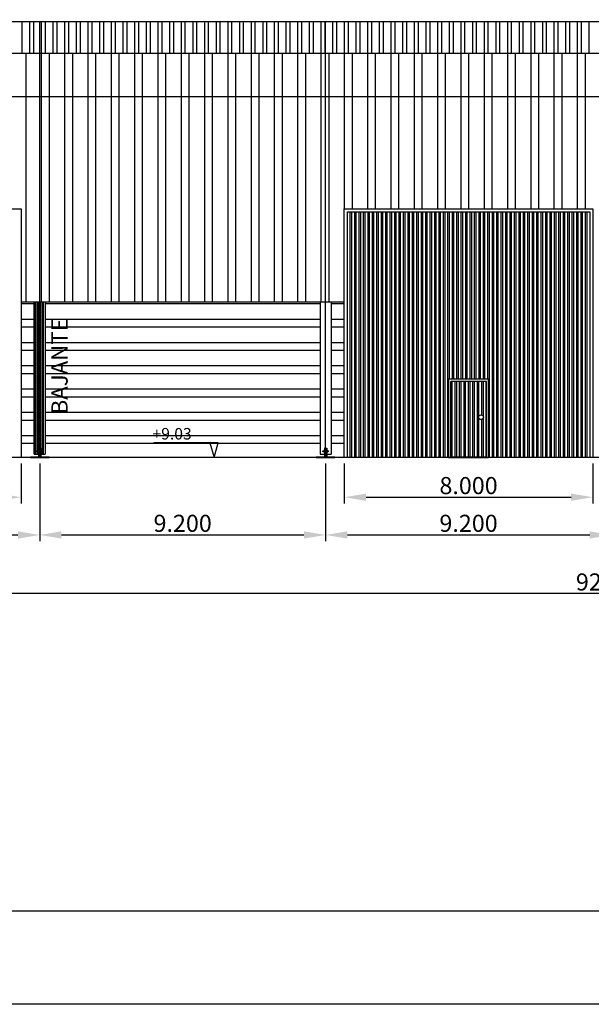
# Model space of a CAD drawing. Units: millimetres. Extents: x 45180 to 46540, y 23436 to 25732.
# Drawn here: x 45220 to 45239, y 23436 to 23468 of the extents above; entities that cross this region are included whole.
import ezdxf

# ---------------------------------------------------------------- set-up
doc = ezdxf.new("R2010")
doc.units = ezdxf.units.MM
doc.header["$LTSCALE"] = 20
doc.header["$PDMODE"] = 3
for name, pattern in [('CYPELINEA', [0]), ('LÍNEAS_OCULTAS2', [4.7625, 3.175, -1.5875]), ('TRAZO_Y_PUNTO', [25.4, 12.7, -6.35, 0, -6.35])]:
    doc.linetypes.add(name, pattern=pattern)
for name, color, linetype in [('015', 1, 'Continuous'), ('07', 6, 'Continuous'), ('CAPA_1', 7, 'Continuous'), ('cotas', 5, 'Continuous'), ('EJES', 1, 'TRAZO_Y_PUNTO'), ('estructura', 1, 'Continuous'), ('M-PUERTAS', 4, 'Continuous'), ('PORT_COTAS', 2, 'CYPELINEA'), ('PORTICOS', 7, 'Continuous'), ('SOLERA', 5, 'Continuous'), ('SOMBRAS', 8, 'Continuous'), ('TEXTO', 2, 'Continuous')]:
    doc.layers.add(name, color=color, linetype=linetype)
doc.styles.add('NICO', font='romans.shx')
doc.styles.add('ROMANS', font='romans', dxfattribs={"width": 2.5})
doc.styles.get("Standard").update_dxf_attribs({"font": 'ARIAL.TTF'})
doc.dimstyles.new('COTA100', dxfattribs={"dimtxt": 0.55, "dimasz": 0.7, "dimexe": 0.2, "dimexo": 0.2, "dimgap": 0.1, "dimtad": 1, "dimdec": 3, "dimzin": 0, "dimdsep": 46, "dimtxsty": 'NICO', "dimcen": 2.5, "dimclrd": 256, "dimclre": 256, "dimclrt": 7, "dimadec": 0, "dimazin": 0, "dimtfac": 1, "dimtdec": 3, "dimtmove": 0, "dimatfit": 3, "dimfxl": 1, "dimtolj": 1, "dimtzin": 0, "dimarcsym": 0})

# ---------------------------------------------------------------- blocks, each defined once
blk = doc.blocks.new('*D361')
at = {"layer": 'cotas', "lineweight": -2}
for p, q in [((45211.587, 23453.718), (45211.587, 23451.22)), ((45220.787, 23453.718), (45220.787, 23451.22)), ((45212.287, 23451.42), (45220.087, 23451.42))]:
    blk.add_line(p, q, dxfattribs=at)
at = {"layer": 'cotas'}
for points in [[(45212.287, 23451.537), (45212.287, 23451.303), (45211.587, 23451.42)], [(45220.087, 23451.303), (45220.087, 23451.537), (45220.787, 23451.42)]]:
    blk.add_solid(points, dxfattribs=at)
at = {"layer": 'Defpoints', "color": 0}
for p in [(45211.587, 23453.918), (45220.787, 23453.918), (45220.787, 23451.42)]:
    blk.add_point(p, dxfattribs=at)
at = {"layer": 'cotas', "color": 7, "insert": (45216.187, 23451.795), "char_height": 0.55, "attachment_point": 5, "style": 'NICO'}
blk.add_mtext('\\A1;9.200', dxfattribs=at)
blk = doc.blocks.new('*D362')
at = {"layer": 'cotas', "lineweight": -2}
for p, q in [((45220.787, 23453.718), (45220.787, 23451.22)), ((45229.987, 23453.718), (45229.987, 23451.22)), ((45221.487, 23451.42), (45229.287, 23451.42))]:
    blk.add_line(p, q, dxfattribs=at)
at = {"layer": 'cotas'}
for points in [[(45221.487, 23451.537), (45221.487, 23451.303), (45220.787, 23451.42)], [(45229.287, 23451.303), (45229.287, 23451.537), (45229.987, 23451.42)]]:
    blk.add_solid(points, dxfattribs=at)
at = {"layer": 'Defpoints', "color": 0}
for p in [(45220.787, 23453.918), (45229.987, 23453.918), (45229.987, 23451.42)]:
    blk.add_point(p, dxfattribs=at)
at = {"layer": 'cotas', "color": 7, "insert": (45225.387, 23451.795), "char_height": 0.55, "attachment_point": 5, "style": 'NICO'}
blk.add_mtext('\\A1;9.200', dxfattribs=at)
blk = doc.blocks.new('*D363')
at = {"layer": 'cotas', "lineweight": -2}
for p, q in [((45229.987, 23453.718), (45229.987, 23451.22)), ((45239.187, 23453.718), (45239.187, 23451.22)), ((45230.687, 23451.42), (45238.487, 23451.42))]:
    blk.add_line(p, q, dxfattribs=at)
at = {"layer": 'cotas'}
for points in [[(45230.687, 23451.537), (45230.687, 23451.303), (45229.987, 23451.42)], [(45238.487, 23451.303), (45238.487, 23451.537), (45239.187, 23451.42)]]:
    blk.add_solid(points, dxfattribs=at)
at = {"layer": 'Defpoints', "color": 0}
for p in [(45229.987, 23453.918), (45239.187, 23453.918), (45239.187, 23451.42)]:
    blk.add_point(p, dxfattribs=at)
at = {"layer": 'cotas', "color": 7, "insert": (45234.587, 23451.795), "char_height": 0.55, "attachment_point": 5, "style": 'NICO'}
blk.add_mtext('\\A1;9.200', dxfattribs=at)
blk = doc.blocks.new('*D369')
at = {"layer": 'cotas', "lineweight": -2}
for p, q in [((45193.187, 23453.718), (45193.187, 23449.332)), ((45285.187, 23453.718), (45285.187, 23449.332)), ((45284.487, 23449.532), (45193.887, 23449.532))]:
    blk.add_line(p, q, dxfattribs=at)
at = {"layer": 'cotas'}
for points in [[(45193.887, 23449.648), (45193.887, 23449.415), (45193.187, 23449.532)], [(45284.487, 23449.415), (45284.487, 23449.648), (45285.187, 23449.532)]]:
    blk.add_solid(points, dxfattribs=at)
at = {"layer": 'Defpoints', "color": 0}
for p in [(45193.187, 23453.918), (45285.187, 23453.918), (45193.187, 23449.532)]:
    blk.add_point(p, dxfattribs=at)
at = {"layer": 'cotas', "color": 7, "insert": (45239.187, 23449.907), "char_height": 0.55, "attachment_point": 5, "style": 'NICO'}
blk.add_mtext('\\A1;92.000', dxfattribs=at)
blk = doc.blocks.new('A2h')
at = {"layer": '015'}
blk.add_lwpolyline([(-594, 0), (-594, 420), (0, 420), (0, 0)], close=True, dxfattribs=at)
at = {"layer": '07'}
blk.add_lwpolyline([(-569, 10), (-569, 410), (-10, 410), (-10, 10)], close=True, dxfattribs=at)
blk = doc.blocks.new('*D382')
at = {"layer": 'cotas', "lineweight": -2}
for p, q in [((45212.187, 23453.718), (45212.187, 23452.435)), ((45220.187, 23453.718), (45220.187, 23452.435)), ((45212.887, 23452.635), (45219.487, 23452.635))]:
    blk.add_line(p, q, dxfattribs=at)
at = {"layer": 'cotas'}
for points in [[(45212.887, 23452.751), (45212.887, 23452.518), (45212.187, 23452.635)], [(45219.487, 23452.518), (45219.487, 23452.751), (45220.187, 23452.635)]]:
    blk.add_solid(points, dxfattribs=at)
at = {"layer": 'Defpoints', "color": 0}
for p in [(45212.187, 23453.918), (45220.187, 23453.918), (45220.187, 23452.635)]:
    blk.add_point(p, dxfattribs=at)
at = {"layer": 'cotas', "color": 7, "insert": (45216.187, 23453.01), "char_height": 0.55, "attachment_point": 5, "style": 'NICO'}
blk.add_mtext('\\A1;8.000', dxfattribs=at)
blk = doc.blocks.new('*D383')
at = {"layer": 'cotas', "lineweight": -2}
for p, q in [((45230.587, 23453.718), (45230.587, 23452.435)), ((45238.587, 23453.718), (45238.587, 23452.435)), ((45231.287, 23452.635), (45237.887, 23452.635))]:
    blk.add_line(p, q, dxfattribs=at)
at = {"layer": 'cotas'}
for points in [[(45231.287, 23452.751), (45231.287, 23452.518), (45230.587, 23452.635)], [(45237.887, 23452.518), (45237.887, 23452.751), (45238.587, 23452.635)]]:
    blk.add_solid(points, dxfattribs=at)
at = {"layer": 'Defpoints', "color": 0}
for p in [(45230.587, 23453.918), (45238.587, 23453.918), (45238.587, 23452.635)]:
    blk.add_point(p, dxfattribs=at)
at = {"layer": 'cotas', "color": 7, "insert": (45234.587, 23453.01), "char_height": 0.55, "attachment_point": 5, "style": 'NICO'}
blk.add_mtext('\\A1;8.000', dxfattribs=at)

msp = doc.modelspace()

# ---------------------------------------------------------------- hatches: boundary and pattern name
at = {"layer": 'SOMBRAS'}
h = msp.add_hatch(dxfattribs=at)
h.set_pattern_fill('_USER', color=256, scale=0.05, angle=90, style=0, pattern_type=0)
h.set_pattern_definition([(90, (45220.612324, 23454.01776), (-0.05, 3e-18), [])])
h.paths.add_polyline_path([(45220.7873, 23458.9178), (45220.6123, 23458.9178), (45220.6123, 23454.0178), (45220.7523, 23454.0178), (45220.7523, 23454.0858), (45220.7273, 23454.0858), (45220.7273, 23454.1498), (45220.7523, 23454.1498), (45220.7523, 23454.2178), (45220.7673, 23454.2178), (45220.7873, 23454.2178)])
h.paths.add_polyline_path([(45220.9623, 23458.9178), (45220.7873, 23458.9178), (45220.7873, 23454.2178), (45220.8053, 23454.2178), (45220.8223, 23454.2178), (45220.8223, 23454.1498), (45220.8473, 23454.1498), (45220.8473, 23454.0858), (45220.8223, 23454.0858), (45220.8223, 23454.0178), (45220.9623, 23454.0178)])

# ---------------------------------------------------------------- linework, layer by layer
at = {"layer": 'CAPA_1'}
for p, q in [((45285.3623, 23467.9378), (45193.0123, 23467.9378)), ((45285.3623, 23466.9178), (45193.0123, 23466.9178)), ((45285.3623, 23465.5178), (45193.0123, 23465.5178)), ((45230.5873, 23458.9178), (45220.1873, 23458.9178))]:
    msp.add_line(p, q, dxfattribs=at)
at = {"layer": 'cotas'}
for p, q in [((45226.5321, 23454.3819), (45224.4604, 23454.3819)), ((45226.2581, 23454.3819), (45226.398, 23453.9178)), ((45226.398, 23453.9178), (45226.5321, 23454.3819))]:
    msp.add_line(p, q, dxfattribs=at)
at = {"layer": 'EJES'}
for p, q in [((45220.7873, 23453.9178), (45220.7873, 23467.9378)), ((45229.9873, 23453.9178), (45229.9873, 23467.9378))]:
    msp.add_line(p, q, dxfattribs=at)
at = {"layer": 'EJES', "ltscale": 0.25}
for p, q in [((45220.6801, 23454.1178), (45220.8933, 23454.1178)), ((45229.8801, 23454.1178), (45230.0933, 23454.1178))]:
    msp.add_line(p, q, dxfattribs=at)
at = {"layer": 'estructura'}
for p, q in [((45220.7673, 23454.2178), (45220.7523, 23454.2178)), ((45220.7523, 23454.0178), (45220.7523, 23453.9378)), ((45220.7673, 23454.0178), (45220.7673, 23453.9378)), ((45220.8073, 23454.2178), (45220.8223, 23454.2178)), ((45220.8073, 23454.0178), (45220.8073, 23453.9378)), ((45220.8223, 23454.0178), (45220.8223, 23453.9378)), ((45229.9673, 23454.2178), (45229.9523, 23454.2178)), ((45229.9523, 23454.0178), (45229.9523, 23453.9378)), ((45229.9673, 23454.0178), (45229.9673, 23453.9378)), ((45230.0073, 23454.2178), (45230.0223, 23454.2178)), ((45230.0073, 23454.0178), (45230.0073, 23453.9378)), ((45230.0223, 23454.0178), (45230.0223, 23453.9378))]:
    msp.add_line(p, q, dxfattribs=at)
at = {"layer": 'M-PUERTAS', "color": 7}
for points in [[(45220.1873, 23453.9178), (45212.1873, 23453.9178), (45212.1873, 23461.9178), (45220.1873, 23461.9178)], [(45238.5873, 23453.9178), (45230.5873, 23453.9178), (45230.5873, 23461.9178), (45238.5873, 23461.9178)], [(45238.4868, 23453.9178), (45230.6878, 23453.9178), (45230.6878, 23461.8173), (45238.4868, 23461.8173)], [(45235.2333, 23456.4321), (45233.9414, 23456.4321), (45233.9414, 23453.9178), (45235.2333, 23453.9178)], [(45235.1615, 23456.3603), (45234.0132, 23456.3603), (45234.0132, 23453.9312), (45235.1615, 23453.9312)]]:
    msp.add_lwpolyline(points, close=True, dxfattribs=at)
msp.add_circle((45234.9892, 23455.2096), 0.0774, dxfattribs=at)
at = {"layer": 'PORTICOS'}
for p, q in [((45220.6123, 23458.9178), (45220.6123, 23454.0178)), ((45220.9623, 23458.9178), (45220.9623, 23454.0178)), ((45229.8123, 23458.9178), (45229.8123, 23454.0178)), ((45230.1623, 23458.9178), (45230.1623, 23454.0178)), ((45220.6123, 23454.0178), (45220.7523, 23454.0178)), ((45220.7693, 23454.2178), (45220.7843, 23454.2178)), ((45220.7903, 23454.2178), (45220.8053, 23454.2178)), ((45220.8223, 23454.0178), (45220.9623, 23454.0178)), ((45229.8123, 23454.0178), (45229.9523, 23454.0178)), ((45229.9693, 23454.2178), (45229.9843, 23454.2178)), ((45229.9903, 23454.2178), (45230.0053, 23454.2178)), ((45230.0223, 23454.0178), (45230.1623, 23454.0178)), ((45220.4873, 23453.9378), (45221.0873, 23453.9378)), ((45220.4873, 23453.9378), (45220.4873, 23453.9178)), ((45220.4873, 23453.9178), (45221.0873, 23453.9178)), ((45221.0873, 23453.9378), (45221.0873, 23453.9178)), ((45229.6873, 23453.9378), (45230.2873, 23453.9378)), ((45229.6873, 23453.9378), (45229.6873, 23453.9178)), ((45229.6873, 23453.9178), (45230.2873, 23453.9178)), ((45230.2873, 23453.9378), (45230.2873, 23453.9178))]:
    msp.add_line(p, q, dxfattribs=at)
at = {"layer": 'PORTICOS', "linetype": 'LÍNEAS_OCULTAS2', "ltscale": 0.1}
for p, q in [((45220.7273, 23454.1498), (45220.7273, 23454.0858)), ((45220.7273, 23454.1498), (45220.8473, 23454.1498)), ((45220.7273, 23454.0858), (45220.8473, 23454.0858)), ((45220.7523, 23454.2178), (45220.7523, 23454.0178)), ((45220.7673, 23454.2178), (45220.7673, 23454.0178)), ((45220.7693, 23454.2178), (45220.7693, 23454.0178)), ((45220.8053, 23454.2178), (45220.8053, 23454.0178)), ((45220.8073, 23454.2178), (45220.8073, 23454.0178)), ((45220.8223, 23454.2178), (45220.8223, 23454.0178)), ((45220.8473, 23454.1498), (45220.8473, 23454.0858)), ((45229.9273, 23454.1498), (45229.9273, 23454.0858)), ((45229.9273, 23454.1498), (45230.0473, 23454.1498)), ((45229.9273, 23454.0858), (45230.0473, 23454.0858)), ((45229.9523, 23454.2178), (45229.9523, 23454.0178)), ((45229.9673, 23454.2178), (45229.9673, 23454.0178)), ((45229.9693, 23454.2178), (45229.9693, 23454.0178)), ((45230.0053, 23454.2178), (45230.0053, 23454.0178)), ((45230.0073, 23454.2178), (45230.0073, 23454.0178)), ((45230.0223, 23454.2178), (45230.0223, 23454.0178)), ((45230.0473, 23454.1498), (45230.0473, 23454.0858))]:
    msp.add_line(p, q, dxfattribs=at)
at = {"layer": 'SOLERA'}
msp.add_line((45286.3373, 23453.9178), (45192.0373, 23453.9178), dxfattribs=at)
at = {"layer": 'SOMBRAS'}
for p, q in [((45220.2222, 23466.9178), (45220.2222, 23467.9378)), ((45220.4722, 23466.9178), (45220.4722, 23467.9378)), ((45220.5972, 23466.9178), (45220.5972, 23467.9378)), ((45220.8472, 23466.9178), (45220.8472, 23467.9378)), ((45220.9722, 23466.9178), (45220.9722, 23467.9378)), ((45221.2222, 23466.9178), (45221.2222, 23467.9378)), ((45221.3472, 23466.9178), (45221.3472, 23467.9378)), ((45221.5972, 23466.9178), (45221.5972, 23467.9378)), ((45221.7222, 23466.9178), (45221.7222, 23467.9378)), ((45221.9722, 23466.9178), (45221.9722, 23467.9378)), ((45222.0972, 23466.9178), (45222.0972, 23467.9378)), ((45222.3472, 23466.9178), (45222.3472, 23467.9378)), ((45222.4722, 23466.9178), (45222.4722, 23467.9378)), ((45222.7222, 23466.9178), (45222.7222, 23467.9378)), ((45222.8472, 23466.9178), (45222.8472, 23467.9378)), ((45223.0972, 23466.9178), (45223.0972, 23467.9378)), ((45223.2222, 23466.9178), (45223.2222, 23467.9378)), ((45223.4722, 23466.9178), (45223.4722, 23467.9378)), ((45223.5972, 23466.9178), (45223.5972, 23467.9378)), ((45223.8472, 23466.9178), (45223.8472, 23467.9378)), ((45223.9722, 23466.9178), (45223.9722, 23467.9378)), ((45224.2222, 23466.9178), (45224.2222, 23467.9378)), ((45224.3472, 23466.9178), (45224.3472, 23467.9378)), ((45224.5972, 23466.9178), (45224.5972, 23467.9378)), ((45224.7222, 23466.9178), (45224.7222, 23467.9378)), ((45224.9722, 23466.9178), (45224.9722, 23467.9378)), ((45225.0972, 23466.9178), (45225.0972, 23467.9378)), ((45225.3472, 23466.9178), (45225.3472, 23467.9378)), ((45225.4722, 23466.9178), (45225.4722, 23467.9378)), ((45225.7222, 23466.9178), (45225.7222, 23467.9378)), ((45225.8472, 23466.9178), (45225.8472, 23467.9378)), ((45226.0972, 23466.9178), (45226.0972, 23467.9378)), ((45226.2222, 23466.9178), (45226.2222, 23467.9378)), ((45226.4722, 23466.9178), (45226.4722, 23467.9378)), ((45226.5972, 23466.9178), (45226.5972, 23467.9378)), ((45226.8472, 23466.9178), (45226.8472, 23467.9378)), ((45226.9722, 23466.9178), (45226.9722, 23467.9378)), ((45227.2222, 23466.9178), (45227.2222, 23467.9378)), ((45227.3472, 23466.9178), (45227.3472, 23467.9378)), ((45227.5972, 23466.9178), (45227.5972, 23467.9378)), ((45227.7222, 23466.9178), (45227.7222, 23467.9378)), ((45227.9722, 23466.9178), (45227.9722, 23467.9378)), ((45228.0972, 23466.9178), (45228.0972, 23467.9378)), ((45228.3472, 23466.9178), (45228.3472, 23467.9378)), ((45228.4722, 23466.9178), (45228.4722, 23467.9378)), ((45228.7222, 23466.9178), (45228.7222, 23467.9378)), ((45228.8472, 23466.9178), (45228.8472, 23467.9378)), ((45229.0972, 23466.9178), (45229.0972, 23467.9378)), ((45229.2222, 23466.9178), (45229.2222, 23467.9378)), ((45229.4722, 23466.9178), (45229.4722, 23467.9378)), ((45229.5972, 23466.9178), (45229.5972, 23467.9378)), ((45229.8472, 23466.9178), (45229.8472, 23467.9378)), ((45229.9722, 23466.9178), (45229.9722, 23467.9378)), ((45230.2222, 23466.9178), (45230.2222, 23467.9378)), ((45230.3472, 23466.9178), (45230.3472, 23467.9378)), ((45230.5972, 23466.9178), (45230.5972, 23467.9378)), ((45230.7222, 23466.9178), (45230.7222, 23467.9378)), ((45230.9722, 23466.9178), (45230.9722, 23467.9378)), ((45231.0972, 23466.9178), (45231.0972, 23467.9378)), ((45231.3472, 23466.9178), (45231.3472, 23467.9378)), ((45231.4722, 23466.9178), (45231.4722, 23467.9378)), ((45231.7222, 23466.9178), (45231.7222, 23467.9378)), ((45231.8472, 23466.9178), (45231.8472, 23467.9378)), ((45232.0972, 23466.9178), (45232.0972, 23467.9378)), ((45232.2222, 23466.9178), (45232.2222, 23467.9378)), ((45232.4722, 23466.9178), (45232.4722, 23467.9378)), ((45232.5972, 23466.9178), (45232.5972, 23467.9378)), ((45232.8472, 23466.9178), (45232.8472, 23467.9378)), ((45232.9722, 23466.9178), (45232.9722, 23467.9378)), ((45233.2222, 23466.9178), (45233.2222, 23467.9378)), ((45233.3472, 23466.9178), (45233.3472, 23467.9378)), ((45233.5972, 23466.9178), (45233.5972, 23467.9378)), ((45233.7222, 23466.9178), (45233.7222, 23467.9378)), ((45233.9722, 23466.9178), (45233.9722, 23467.9378)), ((45234.0972, 23466.9178), (45234.0972, 23467.9378)), ((45234.3472, 23466.9178), (45234.3472, 23467.9378)), ((45234.4722, 23466.9178), (45234.4722, 23467.9378)), ((45234.7222, 23466.9178), (45234.7222, 23467.9378)), ((45234.8472, 23466.9178), (45234.8472, 23467.9378)), ((45235.0972, 23466.9178), (45235.0972, 23467.9378)), ((45235.2222, 23466.9178), (45235.2222, 23467.9378)), ((45235.4722, 23466.9178), (45235.4722, 23467.9378)), ((45235.5972, 23466.9178), (45235.5972, 23467.9378)), ((45235.8472, 23466.9178), (45235.8472, 23467.9378)), ((45235.9722, 23466.9178), (45235.9722, 23467.9378)), ((45236.2222, 23466.9178), (45236.2222, 23467.9378)), ((45236.3472, 23466.9178), (45236.3472, 23467.9378)), ((45236.5972, 23466.9178), (45236.5972, 23467.9378)), ((45236.7222, 23466.9178), (45236.7222, 23467.9378)), ((45236.9722, 23466.9178), (45236.9722, 23467.9378)), ((45237.0972, 23466.9178), (45237.0972, 23467.9378)), ((45237.3472, 23466.9178), (45237.3472, 23467.9378)), ((45237.4722, 23466.9178), (45237.4722, 23467.9378)), ((45237.7222, 23466.9178), (45237.7222, 23467.9378)), ((45237.8472, 23466.9178), (45237.8472, 23467.9378)), ((45238.0972, 23466.9178), (45238.0972, 23467.9378)), ((45238.2222, 23466.9178), (45238.2222, 23467.9378)), ((45238.4722, 23466.9178), (45238.4722, 23467.9378)), ((45220.3472, 23458.9178), (45220.3472, 23466.9178)), ((45220.8472, 23458.9178), (45220.8472, 23466.9178)), ((45221.0972, 23458.9178), (45221.0972, 23466.9178)), ((45221.5972, 23458.9178), (45221.5972, 23466.9178)), ((45221.8472, 23458.9178), (45221.8472, 23466.9178)), ((45222.3472, 23458.9178), (45222.3472, 23466.9178)), ((45222.5972, 23458.9178), (45222.5972, 23466.9178)), ((45223.0972, 23458.9178), (45223.0972, 23466.9178)), ((45223.3472, 23458.9178), (45223.3472, 23466.9178)), ((45223.8472, 23458.9178), (45223.8472, 23466.9178)), ((45224.0972, 23458.9178), (45224.0972, 23466.9178)), ((45224.5972, 23458.9178), (45224.5972, 23466.9178)), ((45224.8472, 23458.9178), (45224.8472, 23466.9178)), ((45225.3472, 23458.9178), (45225.3472, 23466.9178)), ((45225.5972, 23458.9178), (45225.5972, 23466.9178)), ((45226.0972, 23458.9178), (45226.0972, 23466.9178)), ((45226.3472, 23458.9178), (45226.3472, 23466.9178)), ((45226.8472, 23458.9178), (45226.8472, 23466.9178)), ((45227.0972, 23458.9178), (45227.0972, 23466.9178)), ((45227.5972, 23458.9178), (45227.5972, 23466.9178)), ((45227.8472, 23458.9178), (45227.8472, 23466.9178)), ((45228.3472, 23458.9178), (45228.3472, 23466.9178)), ((45228.5972, 23458.9178), (45228.5972, 23466.9178)), ((45229.0972, 23458.9178), (45229.0972, 23466.9178)), ((45229.3472, 23458.9178), (45229.3472, 23466.9178)), ((45229.8472, 23458.9178), (45229.8472, 23466.9178)), ((45230.0972, 23458.9178), (45230.0972, 23466.9178)), ((45230.5972, 23461.9178), (45230.5972, 23466.9178)), ((45230.8472, 23461.9178), (45230.8472, 23466.9178)), ((45231.3472, 23461.9178), (45231.3472, 23466.9178)), ((45231.5972, 23461.9178), (45231.5972, 23466.9178)), ((45232.0972, 23461.9178), (45232.0972, 23466.9178)), ((45232.3472, 23461.9178), (45232.3472, 23466.9178)), ((45232.8472, 23461.9178), (45232.8472, 23466.9178)), ((45233.0972, 23461.9178), (45233.0972, 23466.9178)), ((45233.5972, 23461.9178), (45233.5972, 23466.9178)), ((45233.8472, 23461.9178), (45233.8472, 23466.9178)), ((45234.3472, 23461.9178), (45234.3472, 23466.9178)), ((45234.5972, 23461.9178), (45234.5972, 23466.9178)), ((45235.0972, 23461.9178), (45235.0972, 23466.9178)), ((45235.3472, 23461.9178), (45235.3472, 23466.9178)), ((45235.8472, 23461.9178), (45235.8472, 23466.9178)), ((45236.0972, 23461.9178), (45236.0972, 23466.9178)), ((45236.5972, 23461.9178), (45236.5972, 23466.9178)), ((45236.8472, 23461.9178), (45236.8472, 23466.9178)), ((45237.3472, 23461.9178), (45237.3472, 23466.9178)), ((45237.5972, 23461.9178), (45237.5972, 23466.9178)), ((45238.0972, 23461.9178), (45238.0972, 23466.9178)), ((45238.3472, 23461.9178), (45238.3472, 23466.9178)), ((45230.782, 23457.497), (45230.782, 23461.8173)), ((45230.8296, 23457.497), (45230.8296, 23461.8173)), ((45230.9249, 23457.497), (45230.9249, 23461.8173)), ((45230.9725, 23457.497), (45230.9725, 23461.8173)), ((45231.0677, 23457.497), (45231.0677, 23461.8173)), ((45231.1154, 23457.497), (45231.1154, 23461.8173)), ((45231.2106, 23457.497), (45231.2106, 23461.8173)), ((45231.2582, 23457.497), (45231.2582, 23461.8173)), ((45231.3535, 23457.497), (45231.3535, 23461.8173)), ((45231.4011, 23457.497), (45231.4011, 23461.8173)), ((45231.4964, 23457.497), (45231.4964, 23461.8173)), ((45231.544, 23457.497), (45231.544, 23461.8173)), ((45231.6392, 23457.497), (45231.6392, 23461.8173)), ((45231.6869, 23457.497), (45231.6869, 23461.8173)), ((45231.7821, 23457.497), (45231.7821, 23461.8173)), ((45231.8297, 23457.497), (45231.8297, 23461.8173)), ((45231.925, 23457.497), (45231.925, 23461.8173)), ((45231.9726, 23457.497), (45231.9726, 23461.8173)), ((45232.0679, 23457.497), (45232.0679, 23461.8173)), ((45232.1155, 23457.497), (45232.1155, 23461.8173)), ((45232.2107, 23457.497), (45232.2107, 23461.8173)), ((45232.2584, 23457.497), (45232.2584, 23461.8173)), ((45232.3536, 23457.497), (45232.3536, 23461.8173)), ((45232.4012, 23457.497), (45232.4012, 23461.8173)), ((45232.4965, 23457.497), (45232.4965, 23461.8173)), ((45232.5441, 23457.497), (45232.5441, 23461.8173)), ((45232.6394, 23457.497), (45232.6394, 23461.8173)), ((45232.687, 23457.497), (45232.687, 23461.8173)), ((45232.7822, 23457.497), (45232.7822, 23461.8173)), ((45232.8299, 23457.497), (45232.8299, 23461.8173)), ((45232.9251, 23457.497), (45232.9251, 23461.8173)), ((45232.9727, 23457.497), (45232.9727, 23461.8173)), ((45233.068, 23457.497), (45233.068, 23461.8173)), ((45233.1156, 23457.497), (45233.1156, 23461.8173)), ((45233.2109, 23457.497), (45233.2109, 23461.8173)), ((45233.2585, 23457.497), (45233.2585, 23461.8173)), ((45233.3537, 23457.497), (45233.3537, 23461.8173)), ((45233.4014, 23457.497), (45233.4014, 23461.8173)), ((45233.4966, 23457.497), (45233.4966, 23461.8173)), ((45233.5442, 23457.497), (45233.5442, 23461.8173)), ((45233.6395, 23457.497), (45233.6395, 23461.8173)), ((45233.6871, 23457.497), (45233.6871, 23461.8173)), ((45233.7824, 23457.497), (45233.7824, 23461.8173)), ((45233.83, 23457.497), (45233.83, 23461.8173)), ((45233.9252, 23457.497), (45233.9252, 23461.8173)), ((45233.9729, 23457.497), (45233.9729, 23461.8173)), ((45234.0681, 23457.497), (45234.0681, 23461.8173)), ((45234.1157, 23457.497), (45234.1157, 23461.8173)), ((45234.211, 23457.497), (45234.211, 23461.8173)), ((45234.2586, 23457.497), (45234.2586, 23461.8173)), ((45234.3539, 23457.497), (45234.3539, 23461.8173)), ((45234.4015, 23457.497), (45234.4015, 23461.8173)), ((45234.4967, 23457.497), (45234.4967, 23461.8173)), ((45234.5444, 23457.497), (45234.5444, 23461.8173)), ((45234.6396, 23457.497), (45234.6396, 23461.8173)), ((45234.6872, 23457.497), (45234.6872, 23461.8173)), ((45234.7825, 23457.497), (45234.7825, 23461.8173)), ((45234.8301, 23457.497), (45234.8301, 23461.8173)), ((45234.9254, 23457.497), (45234.9254, 23461.8173)), ((45234.973, 23457.497), (45234.973, 23461.8173)), ((45235.0682, 23457.497), (45235.0682, 23461.8173)), ((45235.1159, 23457.497), (45235.1159, 23461.8173)), ((45235.2111, 23457.497), (45235.2111, 23461.8173)), ((45235.2587, 23457.497), (45235.2587, 23461.8173)), ((45235.354, 23457.497), (45235.354, 23461.8173)), ((45235.4016, 23457.497), (45235.4016, 23461.8173)), ((45235.4969, 23457.497), (45235.4969, 23461.8173)), ((45235.5445, 23457.497), (45235.5445, 23461.8173)), ((45235.6397, 23457.497), (45235.6397, 23461.8173)), ((45235.6874, 23457.497), (45235.6874, 23461.8173)), ((45235.7826, 23457.497), (45235.7826, 23461.8173)), ((45235.8302, 23457.497), (45235.8302, 23461.8173)), ((45235.9255, 23457.497), (45235.9255, 23461.8173)), ((45235.9731, 23457.497), (45235.9731, 23461.8173)), ((45236.0684, 23457.497), (45236.0684, 23461.8173)), ((45236.116, 23457.497), (45236.116, 23461.8173)), ((45236.2112, 23457.497), (45236.2112, 23461.8173)), ((45236.2589, 23457.497), (45236.2589, 23461.8173)), ((45236.3541, 23457.497), (45236.3541, 23461.8173)), ((45236.4017, 23457.497), (45236.4017, 23461.8173)), ((45236.497, 23457.497), (45236.497, 23461.8173)), ((45236.5446, 23457.497), (45236.5446, 23461.8173)), ((45236.6399, 23457.497), (45236.6399, 23461.8173)), ((45236.6875, 23457.497), (45236.6875, 23461.8173)), ((45236.7827, 23457.497), (45236.7827, 23461.8173)), ((45236.8304, 23457.497), (45236.8304, 23461.8173)), ((45236.9256, 23457.497), (45236.9256, 23461.8173)), ((45236.9732, 23457.497), (45236.9732, 23461.8173)), ((45237.0685, 23457.497), (45237.0685, 23461.8173)), ((45237.1161, 23457.497), (45237.1161, 23461.8173)), ((45237.2114, 23457.497), (45237.2114, 23461.8173)), ((45237.259, 23457.497), (45237.259, 23461.8173)), ((45237.3542, 23457.497), (45237.3542, 23461.8173)), ((45237.4019, 23457.497), (45237.4019, 23461.8173)), ((45237.4971, 23457.497), (45237.4971, 23461.8173)), ((45237.5447, 23457.497), (45237.5447, 23461.8173)), ((45237.64, 23457.497), (45237.64, 23461.8173)), ((45237.6876, 23457.497), (45237.6876, 23461.8173)), ((45237.7829, 23457.497), (45237.7829, 23461.8173)), ((45237.8305, 23457.497), (45237.8305, 23461.8173)), ((45237.9257, 23457.497), (45237.9257, 23461.8173)), ((45237.9734, 23457.497), (45237.9734, 23461.8173)), ((45238.0686, 23457.497), (45238.0686, 23461.8173)), ((45238.1162, 23457.497), (45238.1162, 23461.8173)), ((45238.2115, 23457.497), (45238.2115, 23461.8173)), ((45238.2591, 23457.497), (45238.2591, 23461.8173)), ((45238.3544, 23457.497), (45238.3544, 23461.8173)), ((45238.402, 23457.497), (45238.402, 23461.8173)), ((45220.6123, 23458.8592), (45220.1873, 23458.8592)), ((45229.8123, 23458.8592), (45220.9623, 23458.8592)), ((45230.5873, 23458.8592), (45230.1623, 23458.8592)), ((45220.6123, 23458.3592), (45220.1873, 23458.3592)), ((45220.6123, 23458.1092), (45220.1873, 23458.1092)), ((45229.8123, 23458.3592), (45220.9623, 23458.3592)), ((45229.8123, 23458.1092), (45220.9623, 23458.1092)), ((45230.5873, 23458.3592), (45230.1623, 23458.3592)), ((45230.5873, 23458.1092), (45230.1623, 23458.1092)), ((45220.6123, 23457.6092), (45220.1873, 23457.6092)), ((45229.8123, 23457.6092), (45220.9623, 23457.6092)), ((45230.5873, 23457.6092), (45230.1623, 23457.6092)), ((45230.782, 23453.9178), (45230.782, 23457.497)), ((45230.8296, 23453.9178), (45230.8296, 23457.497)), ((45230.9249, 23453.9178), (45230.9249, 23457.497)), ((45230.9725, 23453.9178), (45230.9725, 23457.497)), ((45231.0677, 23453.9178), (45231.0677, 23457.497)), ((45231.1154, 23453.9178), (45231.1154, 23457.497)), ((45231.2106, 23453.9178), (45231.2106, 23457.497)), ((45231.2582, 23453.9178), (45231.2582, 23457.497)), ((45231.3535, 23453.9178), (45231.3535, 23457.497)), ((45231.4011, 23453.9178), (45231.4011, 23457.497)), ((45231.4964, 23453.9178), (45231.4964, 23457.497)), ((45231.544, 23453.9178), (45231.544, 23457.497)), ((45231.6392, 23453.9178), (45231.6392, 23457.497)), ((45231.6869, 23453.9178), (45231.6869, 23457.497)), ((45231.7821, 23453.9178), (45231.7821, 23457.497)), ((45231.8297, 23453.9178), (45231.8297, 23457.497)), ((45231.925, 23453.9178), (45231.925, 23457.497)), ((45231.9726, 23453.9178), (45231.9726, 23457.497)), ((45232.0679, 23453.9178), (45232.0679, 23457.497)), ((45232.1155, 23453.9178), (45232.1155, 23457.497)), ((45232.2107, 23453.9178), (45232.2107, 23457.497)), ((45232.2584, 23453.9178), (45232.2584, 23457.497)), ((45232.3536, 23453.9178), (45232.3536, 23457.497)), ((45232.4012, 23453.9178), (45232.4012, 23457.497)), ((45232.4965, 23453.9178), (45232.4965, 23457.497)), ((45232.5441, 23453.9178), (45232.5441, 23457.497)), ((45232.6394, 23453.9178), (45232.6394, 23457.497)), ((45232.687, 23453.9178), (45232.687, 23457.497)), ((45232.7822, 23453.9178), (45232.7822, 23457.497)), ((45232.8299, 23453.9178), (45232.8299, 23457.497)), ((45232.9251, 23453.9178), (45232.9251, 23457.497)), ((45232.9727, 23453.9178), (45232.9727, 23457.497)), ((45233.068, 23453.9178), (45233.068, 23457.497)), ((45233.1156, 23453.9178), (45233.1156, 23457.497)), ((45233.2109, 23453.9178), (45233.2109, 23457.497)), ((45233.2585, 23453.9178), (45233.2585, 23457.497)), ((45233.3537, 23453.9178), (45233.3537, 23457.497)), ((45233.4014, 23453.9178), (45233.4014, 23457.497)), ((45233.4966, 23453.9178), (45233.4966, 23457.497)), ((45233.5442, 23453.9178), (45233.5442, 23457.497)), ((45233.6395, 23453.9178), (45233.6395, 23457.497)), ((45233.6871, 23453.9178), (45233.6871, 23457.497)), ((45233.7824, 23453.9178), (45233.7824, 23457.497)), ((45233.83, 23453.9178), (45233.83, 23457.497)), ((45233.9252, 23453.9178), (45233.9252, 23457.497)), ((45233.9729, 23456.4321), (45233.9729, 23457.497)), ((45234.0681, 23456.4321), (45234.0681, 23457.497)), ((45234.1157, 23456.4321), (45234.1157, 23457.497)), ((45234.211, 23456.4321), (45234.211, 23457.497)), ((45234.2586, 23456.4321), (45234.2586, 23457.497)), ((45234.3539, 23456.4321), (45234.3539, 23457.497)), ((45234.4015, 23456.4321), (45234.4015, 23457.497)), ((45234.4967, 23456.4321), (45234.4967, 23457.497)), ((45234.5444, 23456.4321), (45234.5444, 23457.497)), ((45234.6396, 23456.4321), (45234.6396, 23457.497)), ((45234.6872, 23456.4321), (45234.6872, 23457.497)), ((45234.7825, 23456.4321), (45234.7825, 23457.497)), ((45234.8301, 23456.4321), (45234.8301, 23457.497)), ((45234.9254, 23456.4321), (45234.9254, 23457.497)), ((45234.973, 23456.4321), (45234.973, 23457.497)), ((45235.0682, 23456.4321), (45235.0682, 23457.497)), ((45235.1159, 23456.4321), (45235.1159, 23457.497)), ((45235.2111, 23456.4321), (45235.2111, 23457.497)), ((45235.2587, 23453.9178), (45235.2587, 23457.497)), ((45235.354, 23453.9178), (45235.354, 23457.497)), ((45235.4016, 23453.9178), (45235.4016, 23457.497)), ((45235.4969, 23453.9178), (45235.4969, 23457.497)), ((45235.5445, 23453.9178), (45235.5445, 23457.497)), ((45235.6397, 23453.9178), (45235.6397, 23457.497)), ((45235.6874, 23453.9178), (45235.6874, 23457.497)), ((45235.7826, 23453.9178), (45235.7826, 23457.497)), ((45235.8302, 23453.9178), (45235.8302, 23457.497)), ((45235.9255, 23453.9178), (45235.9255, 23457.497)), ((45235.9731, 23453.9178), (45235.9731, 23457.497)), ((45236.0684, 23453.9178), (45236.0684, 23457.497)), ((45236.116, 23453.9178), (45236.116, 23457.497)), ((45236.2112, 23453.9178), (45236.2112, 23457.497)), ((45236.2589, 23453.9178), (45236.2589, 23457.497)), ((45236.3541, 23453.9178), (45236.3541, 23457.497)), ((45236.4017, 23453.9178), (45236.4017, 23457.497)), ((45236.497, 23453.9178), (45236.497, 23457.497)), ((45236.5446, 23453.9178), (45236.5446, 23457.497)), ((45236.6399, 23453.9178), (45236.6399, 23457.497)), ((45236.6875, 23453.9178), (45236.6875, 23457.497)), ((45236.7827, 23453.9178), (45236.7827, 23457.497)), ((45236.8304, 23453.9178), (45236.8304, 23457.497)), ((45236.9256, 23453.9178), (45236.9256, 23457.497)), ((45236.9732, 23453.9178), (45236.9732, 23457.497)), ((45237.0685, 23453.9178), (45237.0685, 23457.497)), ((45237.1161, 23453.9178), (45237.1161, 23457.497)), ((45237.2114, 23453.9178), (45237.2114, 23457.497)), ((45237.259, 23453.9178), (45237.259, 23457.497)), ((45237.3542, 23453.9178), (45237.3542, 23457.497)), ((45237.4019, 23453.9178), (45237.4019, 23457.497)), ((45237.4971, 23453.9178), (45237.4971, 23457.497)), ((45237.5447, 23453.9178), (45237.5447, 23457.497)), ((45237.64, 23453.9178), (45237.64, 23457.497)), ((45237.6876, 23453.9178), (45237.6876, 23457.497)), ((45237.7829, 23453.9178), (45237.7829, 23457.497)), ((45237.8305, 23453.9178), (45237.8305, 23457.497)), ((45237.9257, 23453.9178), (45237.9257, 23457.497)), ((45237.9734, 23453.9178), (45237.9734, 23457.497)), ((45238.0686, 23453.9178), (45238.0686, 23457.497)), ((45238.1162, 23453.9178), (45238.1162, 23457.497)), ((45238.2115, 23453.9178), (45238.2115, 23457.497)), ((45238.2591, 23453.9178), (45238.2591, 23457.497)), ((45238.3544, 23453.9178), (45238.3544, 23457.497)), ((45238.402, 23453.9178), (45238.402, 23457.497)), ((45220.6123, 23457.3592), (45220.1873, 23457.3592)), ((45229.8123, 23457.3592), (45220.9623, 23457.3592)), ((45230.5873, 23457.3592), (45230.1623, 23457.3592)), ((45220.6123, 23456.8592), (45220.1873, 23456.8592)), ((45229.8123, 23456.8592), (45220.9623, 23456.8592)), ((45230.5873, 23456.8592), (45230.1623, 23456.8592)), ((45220.6123, 23456.6092), (45220.1873, 23456.6092)), ((45229.8123, 23456.6092), (45220.9623, 23456.6092)), ((45230.5873, 23456.6092), (45230.1623, 23456.6092)), ((45234.015, 23453.9312), (45234.015, 23456.3603)), ((45234.0626, 23453.9312), (45234.0626, 23456.3603)), ((45234.1579, 23453.9312), (45234.1579, 23456.3603)), ((45234.2055, 23453.9312), (45234.2055, 23456.3603)), ((45234.3007, 23453.9312), (45234.3007, 23456.3603)), ((45234.3484, 23453.9312), (45234.3484, 23456.3603)), ((45234.4436, 23453.9312), (45234.4436, 23456.3603)), ((45234.4912, 23453.9312), (45234.4912, 23456.3603)), ((45234.5865, 23453.9312), (45234.5865, 23456.3603)), ((45234.6341, 23453.9312), (45234.6341, 23456.3603)), ((45234.7294, 23453.9312), (45234.7294, 23456.3603)), ((45234.777, 23453.9312), (45234.777, 23456.3603)), ((45234.8722, 23453.9312), (45234.8722, 23456.3603)), ((45234.9199, 23455.2439), (45234.9199, 23456.3603)), ((45235.0151, 23455.2825), (45235.0151, 23456.3603)), ((45235.0627, 23455.2338), (45235.0627, 23456.3603)), ((45235.158, 23453.9312), (45235.158, 23456.3603)), ((45220.6123, 23456.1092), (45220.1873, 23456.1092)), ((45220.6123, 23455.8592), (45220.1873, 23455.8592)), ((45229.8123, 23456.1092), (45220.9623, 23456.1092)), ((45229.8123, 23455.8592), (45220.9623, 23455.8592)), ((45230.5873, 23456.1092), (45230.1623, 23456.1092)), ((45230.5873, 23455.8592), (45230.1623, 23455.8592)), ((45220.6123, 23455.3592), (45220.1873, 23455.3592)), ((45229.8123, 23455.3592), (45220.9623, 23455.3592)), ((45230.5873, 23455.3592), (45230.1623, 23455.3592)), ((45220.6123, 23455.1092), (45220.1873, 23455.1092)), ((45229.8123, 23455.1092), (45220.9623, 23455.1092)), ((45230.5873, 23455.1092), (45230.1623, 23455.1092)), ((45234.9199, 23453.9312), (45234.9199, 23455.1754)), ((45235.0151, 23453.9312), (45235.0151, 23455.1367)), ((45235.0627, 23453.9312), (45235.0627, 23455.1855)), ((45220.6123, 23454.6092), (45220.1873, 23454.6092)), ((45229.8123, 23454.6092), (45220.9623, 23454.6092)), ((45230.5873, 23454.6092), (45230.1623, 23454.6092)), ((45220.6123, 23454.3592), (45220.1873, 23454.3592)), ((45229.8123, 23454.3592), (45220.9623, 23454.3592)), ((45230.5873, 23454.3592), (45230.1623, 23454.3592))]:
    msp.add_line(p, q, dxfattribs=at)

# ---------------------------------------------------------------- block references
at = {"layer": 'SOMBRAS', "xscale": 0.3, "yscale": 0.3, "zscale": 0.3}
msp.add_blockref('A2h', (45358.3329, 23436.3132), dxfattribs=at)

# ---------------------------------------------------------------- texts
at = {"layer": 'PORT_COTAS'}
msp.add_text('+9.03', height=0.37, dxfattribs=at).set_placement((45224.4165, 23454.4922))
at = {"layer": 'TEXTO', "style": 'ROMANS'}
msp.add_text('BAJANTE', height=0.525, rotation=90, dxfattribs=at).set_placement((45221.6861, 23455.3))

# ---------------------------------------------------------------- dimensions: what is measured, and where the dimension line sits
at = {"layer": 'cotas'}
dim = msp.add_linear_dim(base=(45193.1873, 23449.5316), p1=(45285.1873, 23453.9178), p2=(45193.1873, 23453.9178), dimstyle='COTA100', dxfattribs=at)
dim.commit()
dim.dimension.update_dxf_attribs({"geometry": '*D369', "text_midpoint": (45239.1873, 23449.9066)})
for base, p1, p2, picture, middle in [((45220.7873, 23451.4201), (45211.5873, 23453.9178), (45220.7873, 23453.9178), '*D361', (45216.1873, 23451.7951)), ((45220.1873, 23452.6346), (45212.1873, 23453.9178), (45220.1873, 23453.9178), '*D382', (45216.1873, 23453.0096)), ((45229.9873, 23451.4201), (45220.7873, 23453.9178), (45229.9873, 23453.9178), '*D362', (45225.3873, 23451.7951)), ((45239.1873, 23451.4201), (45229.9873, 23453.9178), (45239.1873, 23453.9178), '*D363', (45234.5873, 23451.7951)), ((45238.5873, 23452.6346), (45230.5873, 23453.9178), (45238.5873, 23453.9178), '*D383', (45234.5873, 23453.0096))]:
    dim = msp.add_linear_dim(base=base, p1=p1, p2=p2, dimstyle='COTA100', override={"dimtmove": 1}, dxfattribs=at)
    dim.commit()
    dim.dimension.update_dxf_attribs({"geometry": picture, "text_midpoint": middle})

doc.saveas('drawing.dxf')
